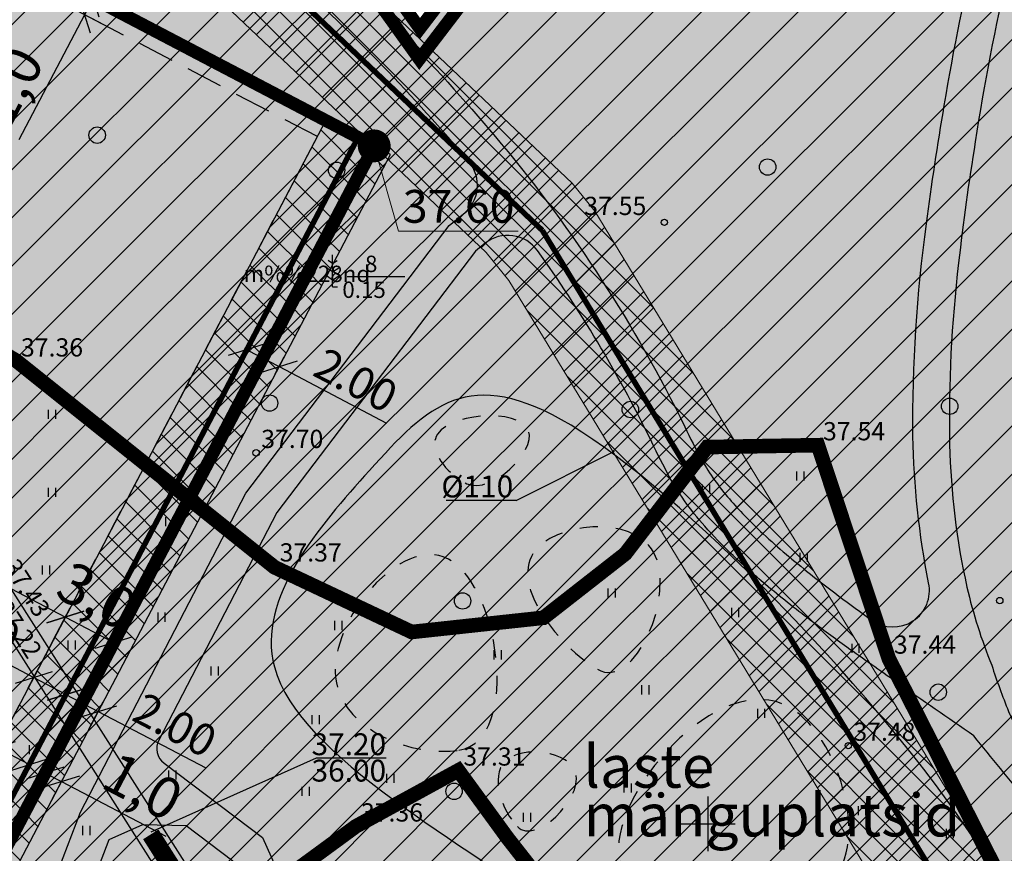
# Model space of a CAD drawing. Units: feet. Extents: x 69126 to 545755, y 51575 to 6585813.
# Drawn here: x 69912 to 69966, y 52198 to 52244 of the extents above; entities that cross this region are included whole.
import ezdxf
from ezdxf.enums import TextEntityAlignment as Align

# ---------------------------------------------------------------- set-up
doc = ezdxf.new("R2010")
doc.units = ezdxf.units.FT
doc.header["$MEASUREMENT"] = 0
doc.header["$PDSIZE"] = 0.5
for name, pattern in [('DASHED', [0.75, 0.5, -0.25]), ('DOTX2', [0.5, 0, -0.5]), ('punktiir', [13, 8, -5]), ('Punktiirt923', [2, 1, -1]), ('VK$0$ACAD_ISO02W100', [15, 12, -3])]:
    doc.linetypes.add(name, pattern=pattern)
doc.layers.get('0').update_dxf_attribs({"linetype": 'CONTINUOUS'})
doc.layers.get('Defpoints').update_dxf_attribs({"linetype": 'CONTINUOUS'})
for name, color, linetype in [('g-HALJASTUS', 7, 'CONTINUOUS'), ('g-KORGUS', 7, 'CONTINUOUS'), ('g-VESI', 7, 'CONTINUOUS'), ('g-VORK', 7, 'CONTINUOUS'), ('K-det-jalgtee', 50, 'CONTINUOUS'), ('K-det-manguvaljak', 51, 'CONTINUOUS'), ('K-dim-pohijoonis', 7, 'CONTINUOUS'), ('K-dim-tehno', 7, 'CONTINUOUS'), ('K-ha-R', 71, 'CONTINUOUS'), ('K-halj-hatch-OLULINE', 80, 'CONTINUOUS'), ('K-halj-hinnang', 123, 'punktiir'), ('K-kr-KINNISTU', 48, 'CONTINUOUS'), ('K-kr-kinnistu_OFFSET', 48, 'CONTINUOUS'), ('K-kr-krj', 1, 'CONTINUOUS'), ('K-kr-tehno-KINNISTU', 48, 'CONTINUOUS'), ('K-kr-tehno-KRJ', 240, 'CONTINUOUS'), ('K-pr-soojus', 6, 'T1_KPROJEKT'), ('VK$0$K-pr---SK', 12, 'VK$0$KS_KPROJEKT'), ('VK$0$K-vesi', 152, 'VK$0$V1_KPROJEKT'), ('VK$0$K-vormistus', 7, 'CONTINUOUS')]:
    doc.layers.add(name, color=color, linetype=linetype)
for name, color, linetype, lineweight in [('K-det-EHITUSALA', 28, 'DASHED', 25), ('K-det-manguvaljak-spets', 28, 'Punktiirt923', 25), ('K-det-servituut-tehno', 145, 'CONTINUOUS', 15), ('K-det-vertikaal', 162, 'CONTINUOUS', 13), ('k-ha-EHITUSALA', 26, 'CONTINUOUS', 20), ('K-halj-hatch-VAHEVAARTUSLIK', 2, 'CONTINUOUS', 20)]:
    doc.layers.add(name, color=color, linetype=linetype, lineweight=lineweight)
doc.styles.add('ISOCP', font='ISOCP', dxfattribs={"height": 0.2})
doc.styles.add('KPR-jooned', font='romand.shx')
doc.styles.add('SWISL', font='swissl.ttf')
doc.styles.add('txt', font='TXT', dxfattribs={"height": 0.2})
doc.styles.add('VK$0$KPR-jooned', font='romand.shx')
doc.styles.add('VK$0$SWISL', font='swissl.ttf', dxfattribs={"height": 1.25})
doc.linetypes.add('T1_KPROJEKT', pattern='A,9.5,-1.25,["T1",KPR-jooned,S=1,R=0,X=-0.8,Y=-0.5],-1.25', length=12)
doc.linetypes.add('VK$0$KS_KPROJEKT', pattern='A,9.5,-1.25,["KS",VK$0$KPR-jooned,S=1,R=0,X=-0.95,Y=-0.5],-1.25', length=12)
doc.linetypes.add('VK$0$V1_KPROJEKT', pattern='A,9.5,-1.25,["V1",VK$0$KPR-jooned,S=1,R=0,X=-0.845,Y=-0.5],-1.25', length=12)
doc.dimstyles.new('1-1000', dxfattribs={"dimscale": 0, "dimtxt": 2.25, "dimasz": 1.5, "dimexe": 0.5, "dimexo": 0, "dimgap": 0.5, "dimtad": 1, "dimdec": 1, "dimrnd": 0.1, "dimzin": 0, "dimtxsty": 'SWISL', "dimblk1": 'OBLIQUE', "dimblk2": 'OBLIQUE', "dimsah": 1, "dimcen": 0.09, "dimclrd": 256, "dimclre": 256, "dimclrt": 256, "dimazin": 0, "dimtfac": 1, "dimtdec": 1, "dimtmove": 0, "dimatfit": 3, "dimldrblk": 'OBLIQUE', "dimfxl": 0, "dimtolj": 1, "dimtzin": 0, "dimarcsym": 0})
doc.dimstyles.new('1-500', dxfattribs={"dimscale": 0, "dimtxt": 1.75, "dimasz": 1.5, "dimexe": 0.6, "dimexo": 0, "dimgap": 0.4, "dimtad": 1, "dimzin": 0, "dimdsep": 46, "dimtxsty": 'SWISL', "dimblk1": 'OBLIQUE', "dimblk2": 'OBLIQUE', "dimsah": 1, "dimcen": 0.09, "dimclrd": 256, "dimclre": 256, "dimclrt": 256, "dimazin": 0, "dimtfac": 1, "dimtmove": 0, "dimatfit": 3, "dimldrblk": 'OBLIQUE', "dimfxl": 0, "dimtolj": 1, "dimtzin": 0, "dimarcsym": 0})

# ---------------------------------------------------------------- blocks, each defined once
blk = doc.blocks.new('_OBLIQUE')
at = {"color": 0, "linetype": 'ByBlock'}
blk.add_line((-0.5, -0.5), (0.5, 0.5), dxfattribs=at)
blk = doc.blocks.new('*D28')
at = {"layer": 'Defpoints', "color": 0, "ltscale": 0.2}
for p in [(69924.488, 52225.619), (69926.468, 52225.088), (69926.259, 52224.69)]:
    blk.add_point(p, dxfattribs=at)
at = {"layer": 'K-dim-tehno', "lineweight": -2, "ltscale": 0.2}
for p, q in [((69924.488, 52225.619), (69924.975, 52226.548)), ((69924.697, 52226.017), (69926.468, 52225.088)), ((69926.259, 52224.69), (69926.746, 52225.62)), ((69926.468, 52225.088), (69932.37, 52221.994))]:
    blk.add_line(p, q, dxfattribs=at)
at = {"layer": 'K-dim-tehno', "lineweight": -2, "ltscale": 0.2, "xscale": 1.5, "yscale": 1.5, "zscale": 1.5}
for p, rotation in [((69924.697, 52226.017), 152.3321970750781), ((69926.468, 52225.088), 332.3321970750781)]:
    blk.add_blockref('_OBLIQUE', p, dxfattribs=dict(at, rotation=rotation))
at = {"layer": 'K-dim-tehno', "ltscale": 0.2, "insert": (69930.686, 52224.344), "char_height": 1.75, "attachment_point": 5, "rotation": 332.3322, "style": 'SWISL'}
blk.add_mtext('\\A1;2.00', dxfattribs=at)
blk = doc.blocks.new('*D31')
at = {"layer": 'Defpoints', "color": 0, "ltscale": 0.2}
for p in [(69914.27, 52206.13), (69916.548, 52206.167), (69916.041, 52205.201)]:
    blk.add_point(p, dxfattribs=at)
at = {"layer": 'K-dim-tehno', "lineweight": -2, "ltscale": 0.2}
for p, q in [((69914.27, 52206.13), (69915.055, 52207.627)), ((69914.776, 52207.096), (69916.548, 52206.167)), ((69916.041, 52205.201), (69916.826, 52206.699)), ((69916.548, 52206.167), (69922.449, 52203.073))]:
    blk.add_line(p, q, dxfattribs=at)
at = {"layer": 'K-dim-tehno', "lineweight": -2, "ltscale": 0.2, "xscale": 1.5, "yscale": 1.5, "zscale": 1.5}
for p, rotation in [((69914.776, 52207.096), 152.3321970750691), ((69916.548, 52206.167), 332.3321970750691)]:
    blk.add_blockref('_OBLIQUE', p, dxfattribs=dict(at, rotation=rotation))
at = {"layer": 'K-dim-tehno', "ltscale": 0.2, "insert": (69920.766, 52205.423), "char_height": 1.75, "attachment_point": 5, "rotation": 332.3322, "style": 'SWISL'}
blk.add_mtext('\\A1;2.00', dxfattribs=at)
blk = doc.blocks.new('*D63')
at = {"layer": 'Defpoints', "color": 0, "ltscale": 0.2}
for p in [(69913.005, 52208.025), (69913.005, 52208.025), (69914.776, 52207.096)]:
    blk.add_point(p, dxfattribs=at)
at = {"layer": 'K-dim-tehno', "lineweight": -2, "ltscale": 0.2}
for p, q in [((69913.005, 52208.025), (69907.103, 52211.119)), ((69913.005, 52208.025), (69913.284, 52208.556)), ((69914.776, 52207.096), (69913.005, 52208.025)), ((69914.776, 52207.096), (69915.055, 52207.627))]:
    blk.add_line(p, q, dxfattribs=at)
at = {"layer": 'K-dim-tehno', "lineweight": -2, "ltscale": 0.2, "xscale": 1.5, "yscale": 1.5, "zscale": 1.5}
for p, rotation in [((69913.005, 52208.025), 152.3321970750871), ((69914.776, 52207.096), 332.3321970750871)]:
    blk.add_blockref('_OBLIQUE', p, dxfattribs=dict(at, rotation=rotation))
at = {"layer": 'K-dim-tehno', "ltscale": 0.2, "insert": (69909.993, 52211.071), "char_height": 1.75, "attachment_point": 5, "rotation": 332.3322, "style": 'SWISL'}
blk.add_mtext('\\A1;2.00', dxfattribs=at)
blk = doc.blocks.new('*D81')
at = {"layer": 'Defpoints', "color": 0, "ltscale": 0.2}
for p in [(69914.53, 52202.319), (69913.137, 52201.818), (69914.024, 52201.353)]:
    blk.add_point(p, dxfattribs=at)
at = {"layer": 'K-dim-pohijoonis', "lineweight": -2, "ltscale": 0.2}
for p, q in [((69913.137, 52201.818), (69913.876, 52203.227)), ((69913.644, 52202.784), (69914.53, 52202.319)), ((69914.024, 52201.353), (69914.763, 52202.762)), ((69914.53, 52202.319), (69920.253, 52199.319))]:
    blk.add_line(p, q, dxfattribs=at)
at = {"layer": 'K-dim-pohijoonis', "lineweight": -2, "ltscale": 0.2, "xscale": 1.5, "yscale": 1.5, "zscale": 1.5}
for p, rotation in [((69913.644, 52202.784), 152.3298362794644), ((69914.53, 52202.319), 332.3298362794645)]:
    blk.add_blockref('_OBLIQUE', p, dxfattribs=dict(at, rotation=rotation))
at = {"layer": 'K-dim-pohijoonis', "ltscale": 0.2, "insert": (69919.001, 52202.056), "char_height": 2.25, "attachment_point": 5, "rotation": 332.3298, "style": 'SWISL'}
blk.add_mtext('\\A1;1,0', dxfattribs=at)
blk = doc.blocks.new('*D88')
at = {"layer": 'Defpoints', "color": 0, "ltscale": 0.2}
for p in [(69910.988, 52204.176), (69910.988, 52204.176), (69912.759, 52203.248)]:
    blk.add_point(p, dxfattribs=at)
at = {"layer": 'K-dim-pohijoonis', "lineweight": -2, "ltscale": 0.2}
for p, q in [((69910.988, 52204.176), (69905.279, 52207.169)), ((69910.988, 52204.176), (69911.22, 52204.619)), ((69912.759, 52203.248), (69910.988, 52204.176)), ((69912.759, 52203.248), (69912.991, 52203.691))]:
    blk.add_line(p, q, dxfattribs=at)
at = {"layer": 'K-dim-pohijoonis', "lineweight": -2, "ltscale": 0.2, "xscale": 1.5, "yscale": 1.5, "zscale": 1.5}
for p, rotation in [((69910.988, 52204.176), 152.3321970750871), ((69912.759, 52203.248), 332.3321970750871)]:
    blk.add_blockref('_OBLIQUE', p, dxfattribs=dict(at, rotation=rotation))
at = {"layer": 'K-dim-pohijoonis', "ltscale": 0.2, "insert": (69908.325, 52207.653), "char_height": 2.25, "attachment_point": 5, "rotation": 332.3322, "style": 'SWISL'}
blk.add_mtext('\\A1;2,0', dxfattribs=at)
blk = doc.blocks.new('*D108')
at = {"layer": 'Defpoints', "color": 0, "ltscale": 0.2}
for p in [(69916.267, 52245.29), (69917.252, 52244.773), (69916.788, 52243.888)]:
    blk.add_point(p, dxfattribs=at)
at = {"layer": 'K-dim-pohijoonis', "lineweight": -2, "ltscale": 0.2}
for p, q in [((69916.267, 52245.29), (69916.964, 52246.618)), ((69916.267, 52245.29), (69915.803, 52244.404)), ((69917.252, 52244.773), (69915.825, 52245.522)), ((69915.803, 52244.404), (69912.2, 52237.532)), ((69916.788, 52243.888), (69915.36, 52244.636))]:
    blk.add_line(p, q, dxfattribs=at)
at = {"layer": 'K-dim-pohijoonis', "lineweight": -2, "ltscale": 0.2, "xscale": 1.5, "yscale": 1.5, "zscale": 1.5}
for p, rotation in [((69916.267, 52245.29), 242.3321970752538), ((69915.803, 52244.404), 62.33219707525376)]:
    blk.add_blockref('_OBLIQUE', p, dxfattribs=dict(at, rotation=rotation))
at = {"layer": 'K-dim-pohijoonis', "ltscale": 0.2, "insert": (69911.673, 52240.495), "char_height": 2.25, "attachment_point": 5, "rotation": 62.3322, "style": 'SWISL'}
blk.add_mtext('\\A1;1,0', dxfattribs=at)
blk = doc.blocks.new('*D143')
at = {"layer": 'Defpoints', "color": 0, "ltscale": 0.2}
for p in [(69890.571, 52220.371), (69914.747, 52211.345), (69913.247, 52208.484)]:
    blk.add_point(p, dxfattribs=at)
at = {"layer": 'K-dim-pohijoonis', "lineweight": -2, "ltscale": 0.2}
for p, q in [((69890.571, 52220.371), (69892.304, 52223.676)), ((69892.072, 52223.233), (69914.747, 52211.345)), ((69913.247, 52208.484), (69914.979, 52211.788))]:
    blk.add_line(p, q, dxfattribs=at)
at = {"layer": 'K-dim-pohijoonis', "lineweight": -2, "ltscale": 0.2, "xscale": 1.5, "yscale": 1.5, "zscale": 1.5}
for p, rotation in [((69892.072, 52223.233), 152.3345331149869), ((69914.747, 52211.345), 332.3345331149869)]:
    blk.add_blockref('_OBLIQUE', p, dxfattribs=dict(at, rotation=rotation))
at = {"layer": 'K-dim-pohijoonis', "ltscale": 0.2, "insert": (69904.265, 52218.921), "char_height": 2.25, "attachment_point": 5, "rotation": 332.3345, "style": 'SWISL'}
blk.add_mtext('\\A1;25,6', dxfattribs=at)
blk = doc.blocks.new('*D144')
at = {"layer": 'Defpoints', "color": 0, "ltscale": 0.2}
for p in [(69917.402, 52209.954), (69917.402, 52209.954), (69913.247, 52208.484)]:
    blk.add_point(p, dxfattribs=at)
at = {"layer": 'K-dim-pohijoonis', "lineweight": -2, "ltscale": 0.2}
for p, q in [((69913.247, 52208.484), (69914.979, 52211.788)), ((69914.747, 52211.345), (69917.402, 52209.954)), ((69917.402, 52209.954), (69917.634, 52210.396))]:
    blk.add_line(p, q, dxfattribs=at)
at = {"layer": 'K-dim-pohijoonis', "lineweight": -2, "ltscale": 0.2, "xscale": 1.5, "yscale": 1.5, "zscale": 1.5}
for p, rotation in [((69914.747, 52211.345), 152.3345640016438), ((69917.402, 52209.954), 332.3345640016439)]:
    blk.add_blockref('_OBLIQUE', p, dxfattribs=dict(at, rotation=rotation))
at = {"layer": 'K-dim-pohijoonis', "ltscale": 0.2, "insert": (69916.486, 52212.514), "char_height": 2.25, "attachment_point": 5, "rotation": 332.3346, "style": 'SWISL'}
blk.add_mtext('\\A1;3,0', dxfattribs=at)

msp = doc.modelspace()

# ---------------------------------------------------------------- hatches: boundary and pattern name
at = {"layer": 'K-det-jalgtee'}
for points in [[(70010.671, 52166.479, 0.021307), (70007.499, 52155.304, -0.033304), (70007.211, 52154.508), (70009.5, 52155.043, -0.020856), (70012.328, 52165.097, -0.003417), (70015.36, 52174.267, 0.007123), (70017.307, 52180.405, 0.014222), (70018.975, 52186.566, 0.098531), (70020.104, 52218.579, 0.073086), (70013.48, 52240.431, 0.089228), (70002.974, 52255.073, 0.019206), (69998.413, 52259.227, 0.011818), (69993.178, 52263.432, 0.008221), (69984.137, 52270.125, 0.035637), (69980.956, 52272.046, 0.058178), (69978.694, 52272.874, 0.069437), (69977.296, 52272.99, 0.189865), (69974.878, 52271.853, 0.045555), (69973.881, 52270.658, 0.030593), (69972.52, 52268.396, 0.064338), (69964.874, 52248.692, 0.020297), (69962.962, 52239.417, 0.009522), (69961.992, 52232.932, 0.0371), (69961.247, 52221.273, 0.044853), (69962.107, 52213.218), (69964.071, 52213.621, -0.045051), (69963.259, 52220.815, -0.034616), (69963.75, 52230.789, -0.011536), (69964.661, 52237.417, -0.019264), (69966.486, 52246.86, -0.070642), (69974.614, 52268.049, -0.023664), (69975.487, 52269.464, -0.04621), (69976.278, 52270.424, -0.087117), (69976.879, 52270.864, -0.128508), (69977.871, 52270.984, -0.064039), (69979.084, 52270.676, -0.044538), (69981.138, 52269.672, -0.023936), (69984.066, 52267.728, -0.005849), (69991.7, 52262.045, -0.0118), (69996.988, 52257.813, -0.019732), (70001.585, 52253.634, -0.091567), (70011.894, 52239.114, -0.0748), (70018.293, 52217.185, -0.091106), (70017.33, 52188.335, -0.016104), (70015.724, 52182.111, -0.008566), (70013.788, 52175.89, 0.001977)], [(69938.662, 52237.32, 0.038035), (69927.611, 52248.714, 0.026411), (69915.312, 52258.492, 0.01418), (69902.324, 52267.197, 0.002691), (69893.512, 52272.71), (69892.457, 52271.01, -0.003139), (69901.468, 52265.372, -0.005032), (69907.403, 52261.517, -0.020601), (69920.144, 52252.358, -0.033357), (69932.145, 52241.601, -0.018239), (69936.886, 52236.328, -0.422243), (69936.596, 52233.476), (69935.797, 52232.842), (69924.653, 52218.15), (69915.569, 52200.634), (69917.142, 52199.145), (69918.995, 52199.956), (69921.364, 52199.911), (69923.939, 52197.962), (69926.007, 52193.358), (69925.617, 52162.023), (69927.624, 52162.568), (69928.012, 52193.774), (69925.554, 52199.248), (69920.157, 52203.332, -0.365396), (69919.873, 52204.59), (69926.35, 52217.078), (69937.237, 52231.432), (69937.78, 52231.862, -0.429068), (69940.65, 52231.457)], [(69964.59, 52204.824, 0.013773), (69970.521, 52197.783, -0.000289), (69973.815, 52194.079, -0.029207), (69978.609, 52188.142), (69979.917, 52189.747, 0.021675), (69976.049, 52194.564, 0.00019), (69971.578, 52199.607, -0.009215), (69967.622, 52204.253, -0.032155), (69967.126, 52204.911, -0.042369), (69966.493, 52206.168, -0.020006), (69965.569, 52208.707, -0.039731), (69964.206, 52212.99, -0.004009), (69964.071, 52213.621), (69962.107, 52213.218, -0.684063), (69958.987, 52211.177, -0.013817), (69955.413, 52213.869, -0.019784), (69952.884, 52216.051, -0.027251), (69951.176, 52217.828, -0.048887), (69949.662, 52219.966, -0.018375), (69948.735, 52221.788, 0.059847), (69938.662, 52237.32), (69940.65, 52231.457, -0.040633), (69946.802, 52221.185, 0.011239), (69947.768, 52219.256, 0.05759), (69949.828, 52216.329, 0.021628), (69951.262, 52214.833, 0.017014), (69953.156, 52213.136, 0.012967), (69955.609, 52211.18, 0.006617), (69957.621, 52209.695, 0.00352), (69960.347, 52207.771, 0.001691)], [(69903.688, 52160.312), (69902.43, 52166.687), (69903.175, 52173.544), (69907.069, 52180.346), (69913.32, 52189.115), (69917.142, 52199.145), (69915.569, 52200.634), (69911.54, 52190.061), (69905.379, 52181.42), (69901.229, 52174.169), (69900.407, 52166.607), (69901.75, 52159.8), (69905.83, 52147.577), (69906.697, 52141.622), (69905.511, 52134.548), (69902.926, 52128.605), (69898.66, 52122.747), (69893.914, 52119.265), (69886.029, 52116.631), (69877.281, 52115.644), (69875.374, 52115.013), (69875.364, 52115.002), (69871.025, 52113.572), (69866.19, 52109.137), (69863.651, 52104.826), (69862.377, 52102.396), (69861.347, 52097.417), (69861.877, 52091.86), (69871.568, 52071.424), (69878.16, 52060.46), (69880.494, 52060.46), (69873.333, 52072.37), (69863.835, 52092.4), (69863.367, 52097.307), (69864.279, 52101.716), (69865.4, 52103.854), (69867.762, 52107.865), (69872.061, 52111.808), (69877.712, 52113.68), (69886.463, 52114.668), (69894.845, 52117.467), (69900.094, 52121.319), (69904.672, 52127.606), (69907.443, 52133.975), (69908.721, 52141.6), (69907.783, 52148.041)]]:
    msp.add_hatch(color=256, dxfattribs=at).paths.add_polyline_path(points)
at = {"layer": 'K-det-manguvaljak'}
h = msp.add_hatch(color=256, dxfattribs=at)
edge = h.paths.add_edge_path()
edge.add_spline(control_points=[(69951.977, 52180.555), (69952.362, 52184.087), (69948.89, 52187.87), (69941.08, 52196.792), (69920.604, 52207.1), (69932.662, 52220.896), (69939.326, 52227.82), (69969.104, 52196.922), (69969.656, 52181.236), (69984.904, 52173.844), (69995.328, 52154.558), (69979.59, 52138.976), (69967.262, 52154.521), (69975.781, 52169.782), (69964.265, 52166.714), (69962.546, 52152.369), (69973.389, 52146.227), (69983.329, 52132.461), (69963.286, 52128.229), (69957.864, 52145.943), (69949.301, 52162.565), (69931.121, 52168.556), (69912.794, 52172.71), (69912.274, 52186.688), (69922.416, 52193.637), (69929.274, 52181.287), (69934.718, 52172.989), (69951.68, 52168.881), (69951.848, 52179.463), (69951.977, 52180.555)], knot_values=[26.771553, 26.771553, 26.771553, 26.771553, 38.086413, 44.369937, 57.962191, 68.160348, 79.946713, 92.831197, 105.864251, 124.399147, 147.793687, 158.939882, 176.604177, 186.471322, 191.456762, 202.684276, 220.386077, 229.088553, 242.008495, 256.906034, 277.862577, 298.888949, 316.089197, 326.212061, 333.294478, 345.624708, 358.192242, 363.860475, 394.496398, 394.496398, 394.496398, 394.496398], degree=3, periodic=0)
at = {"layer": 'K-det-servituut-tehno'}
h = msp.add_hatch(dxfattribs=at)
h.set_pattern_fill('ANSI37', color=256, scale=8, style=0)
h.paths.add_polyline_path([(69990.941, 52144.526), (69989.538, 52120.391), (70016.394, 52082.147), (70018.35, 52081.122), (70019.214, 52088.573), (69995.649, 52122.129), (69995.425, 52122.448), (69995.678, 52122.628), (69997.039, 52146.046), (69943.788, 52233.612), (69942.542, 52235.154), (69921.367, 52255.239), (69894.185, 52273.896), (69891.452, 52268.495), (69917.581, 52250.56), (69931.63, 52237.235), (69931.688, 52237.205), (69931.688, 52237.205), (69932.576, 52236.739), (69932.436, 52236.471), (69937.832, 52231.352), (69939.077, 52229.81)])
h = msp.add_hatch(dxfattribs=at)
h.set_pattern_fill('ANSI37', color=256, scale=8, style=0)
h.paths.add_polyline_path([(69931.679, 52237.188), (69931.63, 52237.235), (69929.034, 52238.596), (69897.922, 52179.257), (69900.579, 52177.864)])
h = msp.add_hatch(dxfattribs=at)
h.set_pattern_fill('ANSI37', color=256, scale=8, style=0)
h.paths.add_polyline_path([(69901.465, 52177.4), (69932.576, 52236.739), (69931.688, 52237.205), (69838.594, 52059.627), (69839.48, 52059.163), (69870.821, 52118.946)])
at = {"layer": 'k-ha-EHITUSALA'}
h = msp.add_hatch(dxfattribs=at)
h.set_pattern_fill('DOTS', color=256, scale=12, style=0)
h.paths.add_polyline_path([(69928.569, 52237.711), (69905.894, 52249.599), (69890.571, 52220.371), (69886.143, 52222.692), (69824.854, 52105.784), (69829.283, 52103.462), (69813.961, 52074.235), (69836.634, 52062.348)])
at = {"layer": 'K-ha-R'}
for points in [[(70018.226, 52080.058), (70019.214, 52088.573), (69995.425, 52122.448), (70065.973, 52172.537), (69990.743, 52299.917), (69966.293, 52285.637), (69934.193, 52243.637), (69901.773, 52288.887), (69887.374, 52260.438), (69931.688, 52237.205), (69838.594, 52059.627), (69846.565, 52055.448), (69850.744, 52063.419), (69857.83, 52059.705), (69863.461, 52070.446), (69908.653, 51995.121), (69896.704, 51972.328), (69823.193, 52010.865), (69843.78, 52050.134), (69835.809, 52054.313), (69773.359, 51935.19), (69772.031, 51932.656), (69904.527, 51863.195), (69952.751, 51955.182), (69956.009, 51961.378)], [(69931.688, 52237.205), (69906.358, 52250.485), (69905.894, 52249.599), (69928.569, 52237.711), (69897.924, 52179.257), (69900.579, 52177.864)]]:
    msp.add_hatch(color=256, dxfattribs=at).paths.add_polyline_path(points)
at = {"layer": 'K-halj-hatch-OLULINE'}
h = msp.add_hatch(dxfattribs=at)
h.set_pattern_fill('ANSI31', color=256, scale=15, style=0)
h.paths.add_polyline_path([(70014.51, 52235.82), (70018.6, 52240.88), (70004.43, 52262.51), (69995.03, 52275.14), (69974.74, 52285.22), (69970.1, 52284.86), (69960.575, 52281.45), (69934.245, 52246.999), (69906.462, 52285.776), (69899.21, 52280.31), (69898.458, 52272.339), (69897.36, 52259.21), (69896.029, 52250.224), (69895.62, 52239.52), (69902.501, 52231.018), (69912.03, 52225.43), (69926.22, 52214.08), (69933.748, 52210.527), (69940.973, 52211.307), (69945.465, 52214.82), (69949.957, 52220.675), (69956.03, 52220.78), (69959.92, 52209.07), (69966.06, 52196.98), (69977.37, 52177.98), (69978.51, 52176.89), (69983.023, 52175.8), (69984.721, 52175.69), (69984.542, 52176.751), (69984.721, 52178.891), (69985.256, 52179.426), (69986.862, 52179.247), (69988.7, 52175.43), (69995.698, 52164.212), (70001.73, 52153.74), (69998.574, 52152.444), (69996.07, 52152.19), (69990.08, 52163.7), (69986.978, 52169.692), (69984.91, 52170.051), (69983.472, 52169.332), (69983.02, 52168.6), (69987.787, 52158.642), (69991.08, 52152.89), (69998.4, 52139.15), (70005.68, 52140.99), (70016.694, 52135.096), (70063.873, 52168.593), (70056.6, 52178.77), (70049.63, 52179.05), (70046.45, 52182.99), (70048.88, 52187.57), (70036.31, 52209.58), (70031.46, 52211.2), (70030.297, 52216.972), (70030.22, 52222.64), (70022.81, 52235.05), (70017.9, 52232.17)])
h = msp.add_hatch(dxfattribs=at)
h.set_pattern_fill('ANSI31', color=256, scale=15, style=0)
h.paths.add_polyline_path([(69946, 52177.57), (69948.849, 52174.336), (69950.702, 52170.169), (69953.14, 52167.78), (69954.64, 52168.086), (69955.334, 52170.517), (69954.871, 52177.344), (69954.41, 52181.55), (69953.945, 52187.876), (69954.7, 52194.9), (69950.934, 52194.935), (69948.27, 52193.778), (69945.12, 52192.85), (69942.364, 52194.935), (69939.006, 52199.217), (69936.3, 52202.93), (69930.68, 52199.86), (69926.962, 52197.134), (69924.14, 52194.04), (69932.173, 52182.668), (69939.43, 52174.2), (69942.248, 52175.03)])
at = {"layer": 'K-halj-hatch-VAHEVAARTUSLIK'}
h = msp.add_hatch(dxfattribs=at)
h.set_pattern_fill('ANSI31', color=256, scale=12, style=0)
h.paths.add_polyline_path([(69959.92, 52209.07), (69956.03, 52220.78), (69949.957, 52220.675), (69945.465, 52214.82), (69940.973, 52211.307), (69933.748, 52210.527), (69926.22, 52214.08), (69912.03, 52225.43), (69902.501, 52231.018), (69895.62, 52239.52), (69896.029, 52250.224), (69897.36, 52259.21), (69898.458, 52272.339), (69899.21, 52280.31), (69906.462, 52285.776), (69902.008, 52291.994), (69900.37, 52288.19), (69891.29, 52269.81), (69885.39, 52258.27), (69878.46, 52247.81), (69871.56, 52237.92), (69870.46, 52237.17), (69852.1, 52202.6, 0.03327), (69833.962, 52150.358), (69836.941, 52153.442), (69838.644, 52155.781), (69841.41, 52159.609), (69844.07, 52163.012), (69845.453, 52164.075), (69849.177, 52164.713), (69854.69, 52171.79), (69857.206, 52175.183), (69861.219, 52176.186), (69865.49, 52175.84), (69866.838, 52177.59), (69868.845, 52181.199), (69868.042, 52184.609), (69870.41, 52188.95), (69879.13, 52185.81), (69899.18, 52168.87), (69915.05, 52174.19), (69928.97, 52167.74), (69941.75, 52160.53), (69948.704, 52151.931), (69954.97, 52144.866), (69958.233, 52144.164), (69963.443, 52144.47), (69967.019, 52144.674), (69968.245, 52143.96), (69971.616, 52139.162), (69976.826, 52130.18), (69979.074, 52129.057), (69984.28, 52130.32), (69980.38, 52136.41), (69975.12, 52146.07), (69965.77, 52162.73), (69963.232, 52169.242), (69963.232, 52174.624), (69964.49, 52177.58), (69965.63, 52177.55), (69973.204, 52170.837), (69979.93, 52162.85), (69978.988, 52159.277), (69976.595, 52157.084), (69976.39, 52154.9), (69980.783, 52150.308), (69984.57, 52148.2), (69988.562, 52144.329), (69992.33, 52138.98), (69995.49, 52139.56), (69999.083, 52136.746), (70006.46, 52135.59), (70009.318, 52130.314), (70011.65, 52123.12), (70014.172, 52119.031), (70017.91, 52116.72), (70020.714, 52117.343), (70023.79, 52117.27), (70027.67, 52111.89), (70031.161, 52104.27), (70033.709, 52106.213), (70014.513, 52133.548), (70016.694, 52135.096), (70005.68, 52140.99), (69998.4, 52139.15), (69991.08, 52152.89), (69987.787, 52158.642), (69983.02, 52168.6), (69983.472, 52169.332), (69984.91, 52170.051), (69986.978, 52169.692), (69990.08, 52163.7), (69996.07, 52152.19), (69998.574, 52152.444), (70001.73, 52153.74), (69995.698, 52164.212), (69988.7, 52175.43), (69986.862, 52179.247), (69985.256, 52179.426), (69984.721, 52178.891), (69984.542, 52176.751), (69984.721, 52175.69), (69983.023, 52175.8), (69978.51, 52176.89), (69977.37, 52177.98), (69966.06, 52196.98)])
h.paths.add_polyline_path([(69950.934, 52194.935), (69954.7, 52194.9), (69953.945, 52187.876), (69954.41, 52181.55), (69954.871, 52177.344), (69955.334, 52170.517), (69954.64, 52168.086), (69953.14, 52167.78), (69950.702, 52170.169), (69948.849, 52174.336), (69946, 52177.57), (69942.248, 52175.03), (69939.43, 52174.2), (69932.173, 52182.668), (69924.14, 52194.04), (69926.962, 52197.134), (69930.68, 52199.86), (69936.3, 52202.93), (69939.006, 52199.217), (69942.364, 52194.935), (69945.12, 52192.85), (69948.27, 52193.778)], flags=16)

# ---------------------------------------------------------------- linework, layer by layer
at = {"layer": 'g-HALJASTUS', "linetype": 'Continuous'}
for p, q in [((69929.408, 52229.476), (69929.408, 52231.226)), ((69929.408, 52230.742), (69929.161, 52230.915)), ((69929.408, 52230.742), (69929.655, 52230.915)), ((69929.408, 52229.83), (69928.99, 52230.124)), ((69929.408, 52230.283), (69929.075, 52230.517)), ((69929.408, 52230.283), (69929.741, 52230.517)), ((69929.408, 52229.83), (69929.827, 52230.124)), ((69930.208, 52230.037), (69933.371, 52230.037)), ((69929.408, 52229.476), (69929.674, 52229.476)), ((69913.826, 52222.222), (69913.826, 52222.722)), ((69914.226, 52222.222), (69914.226, 52222.722)), ((69954.869, 52218.834), (69954.869, 52219.334)), ((69955.269, 52218.834), (69955.269, 52219.334)), ((69913.826, 52217.942), (69913.826, 52218.442)), ((69914.226, 52217.942), (69914.226, 52218.442)), ((69949.694, 52218.121), (69949.694, 52218.621)), ((69950.094, 52218.121), (69950.094, 52218.621)), ((69920.25, 52216.337), (69920.25, 52216.837)), ((69920.65, 52216.337), (69920.65, 52216.837)), ((69955.06, 52214.378), (69955.06, 52214.878)), ((69955.46, 52214.378), (69955.46, 52214.878)), ((69913.487, 52213.674), (69913.487, 52214.174)), ((69913.887, 52213.674), (69913.887, 52214.174)), ((69944.519, 52212.414), (69944.519, 52212.914)), ((69944.919, 52212.414), (69944.919, 52212.914)), ((69951.3, 52211.344), (69951.3, 52211.844)), ((69951.7, 52211.344), (69951.7, 52211.844)), ((69919.829, 52211.092), (69919.829, 52211.592)), ((69920.229, 52211.092), (69920.229, 52211.592)), ((69929.529, 52210.631), (69929.529, 52211.131)), ((69929.929, 52210.631), (69929.929, 52211.131)), ((69914.896, 52209.561), (69914.896, 52210.061)), ((69915.296, 52209.561), (69915.296, 52210.061)), ((69957.903, 52209.382), (69957.903, 52209.882)), ((69958.303, 52209.382), (69958.303, 52209.882)), ((69938.273, 52209.026), (69938.273, 52209.526)), ((69938.673, 52209.026), (69938.673, 52209.526)), ((69922.748, 52208.134), (69922.748, 52208.634)), ((69923.148, 52208.134), (69923.148, 52208.634)), ((69946.37, 52207.103), (69946.37, 52207.603)), ((69946.77, 52207.103), (69946.77, 52207.603)), ((69928.284, 52205.46), (69928.284, 52205.96)), ((69928.684, 52205.46), (69928.684, 52205.96)), ((69952.728, 52205.816), (69952.728, 52206.316)), ((69953.128, 52205.816), (69953.128, 52206.316)), ((69912.782, 52203.817), (69912.782, 52204.317)), ((69913.182, 52203.817), (69913.182, 52204.317)), ((69920.428, 52202.428), (69920.428, 52202.928)), ((69920.828, 52202.428), (69920.828, 52202.928)), ((69932.384, 52202.249), (69932.384, 52202.749)), ((69932.784, 52202.249), (69932.784, 52202.749)), ((69927.745, 52201.536), (69927.745, 52202.036)), ((69928.145, 52201.536), (69928.145, 52202.036)), ((69945.411, 52201.714), (69945.411, 52202.214)), ((69945.811, 52201.714), (69945.811, 52202.214)), ((69958.26, 52200.466), (69958.26, 52200.966)), ((69958.659, 52200.466), (69958.659, 52200.966)), ((69939.879, 52200.109), (69939.879, 52200.609)), ((69940.279, 52200.109), (69940.279, 52200.609)), ((69915.704, 52199.386), (69915.704, 52199.886)), ((69916.104, 52199.386), (69916.104, 52199.886)), ((69963.078, 52199.218), (69963.078, 52199.718)), ((69963.478, 52199.218), (69963.478, 52199.718))]:
    msp.add_line(p, q, dxfattribs=at)
at = {"layer": 'g-HALJASTUS', "linetype": 'DOTX2'}
for p, q in [((69912.03, 52225.43), (69926.22, 52214.08)), ((69945.465, 52214.82), (69949.957, 52220.675)), ((69949.957, 52220.675), (69956.03, 52220.78)), ((69956.03, 52220.78), (69959.92, 52209.07)), ((69940.973, 52211.307), (69945.465, 52214.82)), ((69926.22, 52214.08), (69933.748, 52210.527)), ((69933.748, 52210.527), (69940.973, 52211.307)), ((69959.92, 52209.07), (69966.06, 52196.98)), ((69936.3, 52202.93), (69930.68, 52199.86)), ((69939.006, 52199.217), (69936.3, 52202.93)), ((69930.68, 52199.86), (69926.962, 52197.134)), ((69942.364, 52194.935), (69939.006, 52199.217))]:
    msp.add_line(p, q, dxfattribs=at)
at = {"layer": 'g-HALJASTUS', "linetype": 'Continuous'}
for centre in [(69916.49, 52237.793), (69929.627, 52235.867), (69953.274, 52236.042), (69925.949, 52223.089), (69945.742, 52222.738), (69963.259, 52222.914), (69936.539, 52212.232), (69962.635, 52207.224), (69936.071, 52201.782)]:
    msp.add_circle(centre, 0.45, dxfattribs=at)
at = {"layer": 'g-KORGUS', "linetype": 'Continuous'}
for centre in [(69947.607, 52233.007, 37.552), (69956.03, 52220.78, 37.54), (69925.21, 52220.36, 37.699), (69926.22, 52214.13, 37.365), (69966.01, 52212.25, 37.384), (69959.92, 52209.07, 37.44), (69957.698, 52204.29, 37.477), (69936.3, 52202.93, 37.313), (69930.68, 52199.86, 37.359)]:
    msp.add_circle(centre, 0.175, dxfattribs=at)
at = {"layer": 'g-VESI', "linetype": 'Continuous'}
for p, q in [((69886.013, 52253.402), (70051.273, 51993.287)), ((69884.747, 52252.598), (70050.589, 51991.567))]:
    msp.add_line(p, q, dxfattribs=at)
at = {"layer": 'g-VORK', "linetype": 'Continuous'}
for p, q in [((69950, 52201.5), (69950, 52198.5)), ((69948.5, 52200), (69951.5, 52200))]:
    msp.add_line(p, q, dxfattribs=at)
at = {"layer": 'K-det-EHITUSALA', "ltscale": 4, "flags": 128}
msp.add_lwpolyline([(69928.569, 52237.711), (69905.894, 52249.599), (69890.571, 52220.371), (69886.143, 52222.692), (69824.854, 52105.784), (69829.283, 52103.462), (69813.961, 52074.235), (69836.634, 52062.348)], close=True, dxfattribs=at)
at = {"layer": 'K-det-jalgtee', "flags": 128}
for points in [[(69911.54, 52190.061), (69915.569, 52200.634), (69924.653, 52218.15), (69935.797, 52232.842), (69936.596, 52233.476), (69936.596, 52233.476, 0.421159), (69936.891, 52236.323), (69936.891, 52236.323, 0.018258), (69932.145, 52241.601, 0.032956), (69920.297, 52252.239, 0.020856), (69907.403, 52261.517, 0.005032)], [(69927.611, 52248.714, -0.038035), (69938.662, 52237.32, -0.059847), (69948.735, 52221.788, 0.018375), (69949.662, 52219.966, 0.048887), (69951.176, 52217.828, 0.027251), (69952.884, 52216.051, 0.019784), (69955.413, 52213.869, 0.013817), (69958.987, 52211.177), (69958.987, 52211.177, 0.684063), (69962.107, 52213.218), (69962.107, 52213.218, -0.044853), (69961.247, 52221.273, -0.0371), (69961.992, 52232.932, -0.009522), (69962.962, 52239.417, -0.020297), (69964.874, 52248.692, -0.064338)], [(69973.815, 52194.079, 0.000288), (69970.537, 52197.764, -0.013811), (69964.59, 52204.824, -0.001691), (69960.347, 52207.771, -0.00352), (69957.621, 52209.695, -0.006617), (69955.609, 52211.18, -0.012967), (69953.156, 52213.136, -0.017014), (69951.262, 52214.833, -0.021628), (69949.828, 52216.329, -0.05759), (69947.768, 52219.256, -0.011239), (69946.802, 52221.185, 0.040633), (69940.65, 52231.457), (69940.65, 52231.457, 0.429068), (69937.78, 52231.862), (69937.237, 52231.432), (69926.35, 52217.078), (69919.873, 52204.59, 0.365396), (69920.157, 52203.332), (69920.157, 52203.332), (69925.554, 52199.248), (69928.012, 52193.774)]]:
    msp.add_lwpolyline(points, format="xyb", dxfattribs=at)
at = {"layer": 'K-det-jalgtee'}
for points in [[(69966.486, 52246.86, 0.019264), (69964.661, 52237.417, 0.011536), (69963.75, 52230.789, 0.034616), (69963.259, 52220.815, 0.049069), (69964.206, 52212.99, 0.039731), (69965.569, 52208.707, 0.020006), (69966.493, 52206.168, 0.042369), (69967.126, 52204.911, 0.032155), (69967.622, 52204.253, 0.009215), (69971.578, 52199.607, -0.00019), (69976.049, 52194.564, -0.021675), (69979.917, 52189.747, -0.036556), (69985.259, 52181.116, -0.028097), (69989.431, 52171.921, -0.019894), (69992.706, 52162.394, -0.01007), (69994.862, 52154.686, -0.005342), (69996.754, 52147.024, 0.584443), (70000.103, 52146.06), (70000.103, 52146.06, 0.03052), (70005.435, 52151.794, 0.033414), (70006.819, 52153.757, 0.066683), (70007.499, 52155.304, -0.021307), (70010.671, 52166.479, -0.001977)], [(69907.069, 52180.346), (69913.32, 52189.115), (69917.142, 52199.145), (69918.995, 52199.956), (69921.364, 52199.911), (69923.939, 52197.962), (69926.007, 52193.358), (69925.617, 52162.023), (69936.137, 52144.576), (69970.267, 52124.346), (70001.261, 52104.981, -0.169601), (70003.325, 52102.41), (70005.752, 52095.556), (70009.621, 52070.378), (70004.29, 52060.46)]]:
    msp.add_lwpolyline(points, format="xyb", dxfattribs=at)
at = {"layer": 'K-det-manguvaljak'}
msp.add_open_spline([(69951.977, 52180.555, 37.062), (69952.362, 52184.087, 3.037), (69948.89, 52187.87, -0.735), (69941.08, 52196.792), (69920.604, 52207.1, -0.089), (69932.662, 52220.896, 0.025), (69939.326, 52227.82), (69969.104, 52196.922, 0.002), (69969.656, 52181.236, -0.001), (69984.904, 52173.844, 0), (69995.328, 52154.558, 0), (69979.59, 52138.976, 0), (69967.262, 52154.521, 0), (69975.781, 52169.782, 0), (69964.265, 52166.714, 0), (69962.546, 52152.369, 0), (69973.389, 52146.227, 0), (69983.329, 52132.461, 0), (69963.286, 52128.229, 0), (69957.864, 52145.943, 0), (69949.301, 52162.565, 0), (69931.121, 52168.556, -0.002), (69912.794, 52172.71, 0.004), (69912.274, 52186.688, -0.008), (69922.416, 52193.637, 0.025), (69929.274, 52181.287, -0.18), (69934.718, 52172.989, 0.516), (69951.68, 52168.881, -2.169), (69951.848, 52179.463), (69951.977, 52180.555, 37.062)], degree=3, knots=[26.771553, 26.771553, 26.771553, 26.771553, 38.086413, 44.369937, 57.962191, 68.160348, 79.946713, 92.831197, 105.864251, 124.399147, 147.793687, 158.939882, 176.604177, 186.471322, 191.456762, 202.684276, 220.386077, 229.088553, 242.008495, 256.906034, 277.862577, 298.888949, 316.089197, 326.212061, 333.294478, 345.624708, 358.192242, 363.860475, 394.496398, 394.496398, 394.496398, 394.496398], dxfattribs=at)
at = {"layer": 'K-det-manguvaljak-spets'}
for points, start_tangent, end_tangent in [([(69936.772, 52218.663), (69935.044, 52221.13), (69940.166, 52221.562), (69936.772, 52218.663)], (-0.915853, 0.401514), (-0.915853, 0.401514)), ([(69943.931, 52208.483), (69940.413, 52214.838), (69947.017, 52214.899), (69943.931, 52208.483)], (-0.858171, 0.513363), (-0.858171, 0.513363)), ([(69943.931, 52208.483), (69940.413, 52214.838), (69947.017, 52214.899), (69943.931, 52208.483)], (-0.858171, 0.513363), (-0.858171, 0.513363)), ([(69936.34, 52204.041), (69929.613, 52207.743), (69935.476, 52214.653), (69936.34, 52204.041)], (-0.988162, -0.153411), (-0.988162, -0.153411)), ([(69936.34, 52204.041), (69929.613, 52207.743), (69935.476, 52214.653), (69936.34, 52204.041)], (-0.988162, -0.153411), (-0.988162, -0.153411)), ([(69956.09, 52196.515), (69945.227, 52197.687), (69954.115, 52206.571), (69956.09, 52196.515)], (-0.934714, -0.355401), (-0.934714, -0.355401)), ([(69939.549, 52199.846), (69938.87, 52203.424), (69942.759, 52202.746), (69939.549, 52199.846)], (-0.701948, 0.712228), (-0.701948, 0.712228)), ([(69939.549, 52199.846), (69938.87, 52203.424), (69942.759, 52202.746), (69939.549, 52199.846)], (-0.701948, 0.712228), (-0.701948, 0.712228))]:
    msp.add_spline(points, degree=3, dxfattribs=dict(at, start_tangent=start_tangent, end_tangent=end_tangent))
at = {"layer": 'K-det-servituut-tehno', "flags": 128}
for points in [[(69894.185, 52273.896), (69921.367, 52255.239), (69942.542, 52235.154), (69943.788, 52233.612), (69997.039, 52146.046), (69995.649, 52122.129), (70019.214, 52088.573)], [(69891.452, 52268.495), (69917.581, 52250.56), (69937.832, 52231.352), (69939.077, 52229.81), (69990.941, 52144.526), (69989.538, 52120.391), (70016.394, 52082.147), (70018.35, 52081.122)]]:
    msp.add_lwpolyline(points, dxfattribs=at)
at = {"layer": 'K-det-servituut-tehno', "lineweight": -3, "flags": 128}
for points in [[(69897.922, 52179.257), (69929.034, 52238.596)], [(69839.48, 52059.163), (69870.821, 52118.946), (69901.465, 52177.4), (69932.576, 52236.739), (69931.688, 52237.205)]]:
    msp.add_lwpolyline(points, dxfattribs=at)
at = {"layer": 'K-det-vertikaal'}
for q in [(69931.688, 52237.205), (69939.587, 52232.53)]:
    msp.add_line((69933.013, 52232.53), q, dxfattribs=at)
at = {"layer": 'K-det-vertikaal', "const_width": 0.9, "flags": 128}
msp.add_lwpolyline([(69931.238, 52237.205, 1), (69932.138, 52237.205, 1)], format="xyb", close=True, dxfattribs=at)
at = {"layer": 'K-halj-hinnang', "lineweight": -3, "ltscale": 0.34, "const_width": 0.8, "flags": 128}
msp.add_lwpolyline([(69906.462, 52285.776), (69899.21, 52280.31), (69898.458, 52272.339), (69897.36, 52259.21), (69896.029, 52250.224), (69895.62, 52239.52), (69902.501, 52231.018), (69912.03, 52225.43), (69926.22, 52214.08), (69933.748, 52210.527), (69940.973, 52211.307), (69945.465, 52214.82), (69949.957, 52220.675), (69956.03, 52220.78), (69959.92, 52209.07), (69966.06, 52196.98), (69977.37, 52177.98), (69978.51, 52176.89), (69983.023, 52175.8), (69984.721, 52175.69), (69984.542, 52176.751), (69984.721, 52178.891), (69985.256, 52179.426), (69986.862, 52179.247), (69988.7, 52175.43), (69995.698, 52164.212), (70001.73, 52153.74), (69998.574, 52152.444), (69996.07, 52152.19), (69990.08, 52163.7), (69986.978, 52169.692), (69984.91, 52170.051), (69983.472, 52169.332), (69983.02, 52168.6), (69987.787, 52158.642), (69991.08, 52152.89)], dxfattribs=at)
msp.add_lwpolyline([(69955.334, 52170.517), (69954.871, 52177.344), (69954.41, 52181.55), (69953.945, 52187.876), (69954.7, 52194.9), (69950.934, 52194.935), (69948.27, 52193.778), (69945.12, 52192.85), (69942.364, 52194.935), (69939.006, 52199.217), (69936.3, 52202.93), (69930.68, 52199.86), (69926.962, 52197.134), (69924.14, 52194.04), (69932.173, 52182.668), (69939.43, 52174.2), (69942.248, 52175.03), (69946, 52177.57), (69948.849, 52174.336), (69950.702, 52170.169), (69953.14, 52167.78), (69954.64, 52168.086)], close=True, dxfattribs=at)
at = {"layer": 'K-kr-KINNISTU', "const_width": 0.7}
msp.add_lwpolyline([(69901.773, 52288.887), (69934.193, 52243.637), (69966.293, 52285.637), (69990.743, 52299.917), (70065.973, 52172.537), (70011.733, 52134.027), (70067.413, 52054.737), (69929.263, 51789.127), (69853.323, 51829.057), (69699.623, 51912.627), (69781.263, 52068.567), (69786.333, 52065.607), (69846.153, 52178.997)], close=True, dxfattribs=at)
at = {"layer": 'K-kr-kinnistu_OFFSET', "const_width": 0.7}
msp.add_lwpolyline([(69805.493, 52099.782), (69847.041, 52178.538), (69901.921, 52286.964), (69934.167, 52241.956), (69966.968, 52284.873), (69990.388, 52298.552), (70064.644, 52172.82), (70010.343, 52134.266), (70066.893, 52053.737)], dxfattribs=at)
at = {"layer": 'K-kr-krj', "ltscale": 20, "const_width": 0.7}
for points in [[(69901.773, 52288.887), (69934.193, 52243.637), (69966.293, 52285.637), (69990.743, 52299.917), (70065.973, 52172.537), (69995.425, 52122.448), (70019.214, 52088.573), (70018.226, 52080.058), (69956.009, 51961.378), (69956.009, 51961.378), (69952.751, 51955.182), (69904.527, 51863.195)], [(69838.594, 52059.627), (69931.688, 52237.205), (69887.374, 52260.438)]]:
    msp.add_lwpolyline(points, dxfattribs=at)
msp.add_lwpolyline([(69900.579, 52177.864), (69857.113, 52200.651), (69887.374, 52260.438), (69931.688, 52237.205)], close=True, dxfattribs=at)
at = {"layer": 'K-kr-tehno-KINNISTU', "const_width": 0.2}
msp.add_lwpolyline([(69901.773, 52288.887), (69934.193, 52243.637), (69966.293, 52285.637), (69990.743, 52299.917), (70065.973, 52172.537), (70011.733, 52134.027), (70067.413, 52054.737), (69929.263, 51789.127), (69853.323, 51829.057), (69699.623, 51912.627), (69781.263, 52068.567), (69786.333, 52065.607), (69846.153, 52178.997)], close=True, dxfattribs=at)
at = {"layer": 'K-kr-tehno-KRJ', "ltscale": 20, "const_width": 0.2}
for points in [[(69901.773, 52288.887), (69934.193, 52243.637), (69966.293, 52285.637), (69990.743, 52299.917), (70065.973, 52172.537), (69995.425, 52122.448), (70019.214, 52088.573), (70018.226, 52080.058), (69956.009, 51961.378), (69956.009, 51961.378), (69952.751, 51955.182), (69904.527, 51863.195)], [(69838.594, 52059.627), (69931.688, 52237.205), (69887.374, 52260.438)]]:
    msp.add_lwpolyline(points, dxfattribs=at)
msp.add_lwpolyline([(69900.579, 52177.864), (69857.113, 52200.651), (69887.374, 52260.438), (69931.688, 52237.205)], close=True, dxfattribs=at)
at = {"layer": 'K-pr-soojus', "const_width": 0.3, "flags": 128}
msp.add_lwpolyline([(69836.163, 52057.143), (69869.049, 52119.874), (69899.694, 52178.329), (69930.805, 52237.668)], dxfattribs=at)
at = {"layer": 'VK$0$K-pr---SK', "color": 96, "linetype": 'VK$0$ACAD_ISO02W100', "ltscale": 0.3, "const_width": 1}
msp.add_lwpolyline([(69919.431, 52199.42), (70000.908, 52071)], dxfattribs=at)
at = {"layer": 'VK$0$K-vesi', "const_width": 0.3}
for points in [[(69888.47, 52274.18), (69919.474, 52252.9), (69940.913, 52232.565)], [(69940.913, 52232.565), (69993.99, 52145.286)]]:
    msp.add_lwpolyline(points, dxfattribs=at)
at = {"layer": 'VK$0$K-vormistus'}
for p, q in [((69939.471, 52217.749), (69944.87, 52220.456)), ((69939.471, 52217.749), (69935.634, 52217.749)), ((69928.512, 52203.604), (69919.431, 52199.55)), ((69932.349, 52203.604), (69928.512, 52203.604))]:
    msp.add_line(p, q, dxfattribs=at)

# ---------------------------------------------------------------- texts
at = {"layer": 'g-HALJASTUS', "linetype": 'Continuous', "style": 'txt'}
for s, p in [('8', (69931.183, 52230.279)), ('m%%228nd', (69924.518, 52229.731)), ('0.15', (69929.94, 52228.859))]:
    msp.add_text(s, height=0.9, dxfattribs=at).set_placement(p)
at = {"layer": 'g-KORGUS', "linetype": 'Continuous', "style": 'ISOCP'}
for s, p in [('37.55', (69943.21, 52233.409, 37.552)), ('37.36', (69912.31, 52225.645, 37.36)), ('37.54', (69956.31, 52221.045, 37.54)), ('37.70', (69925.49, 52220.625, 37.699)), ('37.37', (69926.5, 52214.395, 37.365)), ('37.44', (69960.2, 52209.335, 37.44)), ('37.48', (69957.978, 52204.555, 37.477)), ('37.31', (69936.58, 52203.195, 37.313)), ('37.36', (69930.96, 52200.125, 37.359))]:
    msp.add_text(s, height=1, dxfattribs=at).set_placement(p)
for s, p in [('37.43', (69911.298, 52214.116, 37.429)), ('37.22', (69910.855, 52211.849, 37.219))]:
    msp.add_text(s, height=1, rotation=302.4614, dxfattribs=at).set_placement(p)
at = {"layer": 'K-det-manguvaljak-spets', "style": 'SWISL'}
for s, p in [('laste ', (69943.168, 52201.98)), ('mänguplatsid', (69943.172, 52199.309))]:
    msp.add_text(s, height=2.34, dxfattribs=at).set_placement(p)
at = {"layer": 'K-det-vertikaal', "style": 'SWISL'}
msp.add_text('37.60', height=1.8, dxfattribs=at).set_placement((69936.324, 52232.423), align=Align.BOTTOM_CENTER)
at = {"layer": 'VK$0$K-vormistus', "style": 'VK$0$SWISL'}
for s, p in [('%%C110', (69935.374, 52217.912)), ('37.20', (69928.252, 52203.767)), ('36.00', (69928.252, 52202.318))]:
    msp.add_text(s, height=1.2, dxfattribs=at).set_placement(p)

# ---------------------------------------------------------------- dimensions: what is measured, and where the dimension line sits
at = {"layer": 'K-dim-pohijoonis'}
for base, p1, p2, angle, override, picture, middle, dimtype in [((69916.267, 52245.29), (69916.788, 52243.888), (69917.252, 52244.773), 62.3322, {"dimscale": 1}, '*D108', (69913.305, 52239.64), 161), ((69917.402, 52209.954), (69913.247, 52208.484), (69917.402, 52209.954), 152.3346, {"dimscale": 1, "dimtmove": 1}, '*D144', (69915.631, 52210.882), 160), ((69910.988, 52204.176), (69912.759, 52203.248), (69910.988, 52204.176), 152.3322, {"dimscale": 1}, '*D88', (69907.469, 52206.021), 161), ((69914.53, 52202.319), (69913.137, 52201.818), (69914.024, 52201.353), 332.3298, {"dimscale": 1}, '*D81', (69918.145, 52200.424), 161)]:
    dim = msp.add_linear_dim(base=base, p1=p1, p2=p2, angle=angle, dimstyle='1-1000', override=override, dxfattribs=at)
    dim.commit()
    dim.dimension.update_dxf_attribs({"geometry": picture, "text_midpoint": middle, "dimtype": dimtype})
dim = msp.add_aligned_dim(p1=(69890.571, 52220.371), p2=(69913.247, 52208.484), distance=3.231, dimstyle='1-1000', override={"dimscale": 1}, dxfattribs=at)
dim.commit()
dim.dimension.update_dxf_attribs({"geometry": '*D143', "text_midpoint": (69904.265, 52218.921)})
at = {"layer": 'K-dim-tehno'}
for base, p1, p2, picture, middle in [((69926.468, 52225.088), (69924.488, 52225.619), (69926.259, 52224.69), '*D28', (69930.083, 52223.193)), ((69916.548, 52206.167), (69914.27, 52206.13), (69916.041, 52205.201), '*D31', (69920.163, 52204.272))]:
    dim = msp.add_linear_dim(base=base, p1=p1, p2=p2, angle=332.3322, dimstyle='1-500', override={"dimscale": 1}, dxfattribs=at)
    dim.commit()
    dim.dimension.update_dxf_attribs({"geometry": picture, "text_midpoint": middle, "dimtype": 161})
dim = msp.add_aligned_dim(p1=(69914.776, 52207.096), p2=(69913.005, 52208.025), distance=0, dimstyle='1-500', override={"dimscale": 1}, dxfattribs=at)
dim.commit()
dim.dimension.update_dxf_attribs({"geometry": '*D63', "text_midpoint": (69909.993, 52211.071)})

doc.saveas('drawing.dxf')
